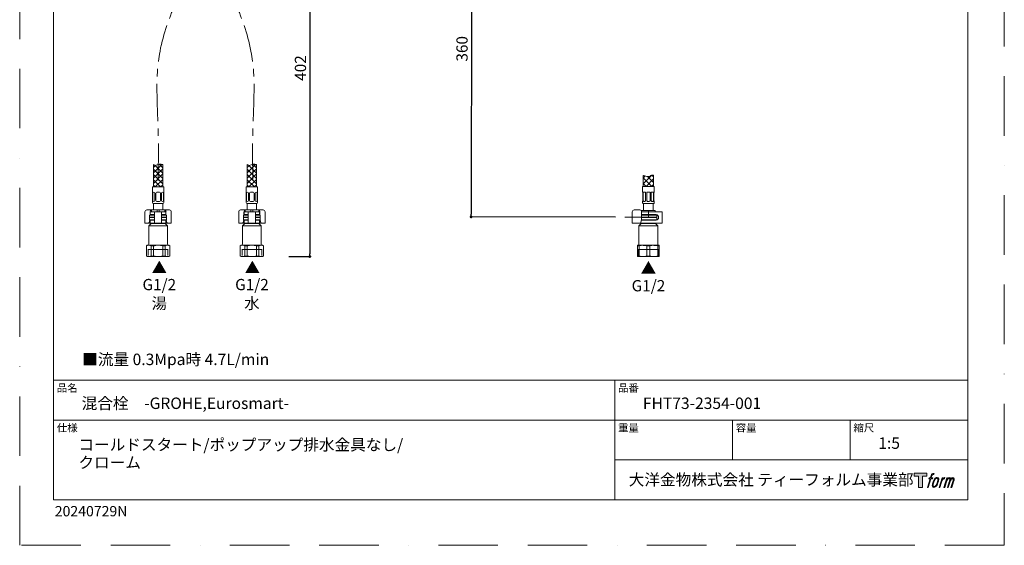
# Model space of a CAD drawing. Units: millimetres. Extents: x 0 to 1050, y 0 to 1485.
# Drawn here: x 0 to 1050, y 0 to 561 of the extents above; entities that cross this region are included whole.
import ezdxf

# ---------------------------------------------------------------- set-up
doc = ezdxf.new("R2010")
doc.units = ezdxf.units.MM
doc.header["$LTSCALE"] = 5
doc.header["$PDMODE"] = 1
doc.header["$PDSIZE"] = -2
doc.linetypes.add('BORDER', pattern=[44.45, 12.7, -6.35, 12.7, -6.35, 0, -6.35])
doc.linetypes.add('CENTER', pattern=[50.8, 31.75, -6.35, 6.35, -6.35])
doc.layers.add('BORDER', color=4, linetype='BORDER', lineweight=20, plot=False)
for name, color, linetype, lineweight in [('DIM', 3, 'Continuous', 13), ('MODEL', 7, 'Continuous', 20), ('TEMPLATE', 7, 'Continuous', 20)]:
    doc.layers.add(name, color=color, linetype=linetype, lineweight=lineweight)
doc.layers.add('LOGO', color=7, linetype='Continuous')
doc.styles.add('ＭＳ ゴシック', font='msgothic.ttc', dxfattribs={"bigfont": 'ＭＳ ゴシック'})
doc.dimstyles.new('tfrom線あり', dxfattribs={"dimtxt": 12, "dimasz": 3, "dimexe": 0, "dimexo": 10, "dimgap": 4, "dimtad": 1, "dimdec": 0, "dimzin": 11, "dimdsep": 46, "dimtxsty": 'ＭＳ ゴシック', "dimblk": 'DOT', "dimcen": 0, "dimazin": 0, "dimtfac": 1, "dimtdec": 1, "dimtix": 1, "dimtofl": 0, "dimtmove": 0, "dimatfit": 0, "dimldrblk": 'DOT', "dimfxl": 1, "dimfrac": 2, "dimtolj": 1, "dimtzin": 11, "dimarcsym": 0})

# ---------------------------------------------------------------- blocks, each defined once
blk = doc.blocks.new('block 4')
at = {"layer": 'LOGO', "true_color": 0x221814}
h = blk.add_hatch(color=250, dxfattribs=at)
h.dxf.hatch_style = 2
h.paths.add_polyline_path([(83.8, 167.6), (83.8, 159.8), (71.4, 159.8), (71.4, 127.8), (60.4, 127.8), (60.4, 159.8), (48.2, 159.8), (48.2, 167.6)])
at = {"layer": 'LOGO', "lineweight": 0}
blk.add_lwpolyline([(83.8, 167.6), (83.8, 159.8), (71.4, 159.8), (71.4, 127.8), (60.4, 127.8), (60.4, 159.8), (48.2, 159.8), (48.2, 167.6), (83.8, 167.6)], dxfattribs=at)
blk = doc.blocks.new('block 5')
at = {"layer": 'LOGO', "true_color": 0x221814}
h = blk.add_hatch(color=250, dxfattribs=at)
h.dxf.hatch_style = 2
edge = h.paths.add_edge_path()
edge.add_spline(control_points=[(100.5, 166.7), (102, 167.1), (104, 166.8), (104, 166.8), (104, 166.8), (103, 163.9), (103, 163.9), (103, 163.9), (101.1, 164.4), (99.6, 163.2), (98.4, 162.3), (97.7, 159.8), (97.4, 158.9), (97.4, 158.9), (96.1, 154.9), (96.1, 154.9), (96.1, 154.9), (100.3, 154.9), (100.3, 154.9), (100.3, 154.9), (99.6, 152.4), (99.6, 152.4), (99.6, 152.4), (95.4, 152.4), (95.4, 152.4), (95.4, 152.4), (87.8, 127.8), (87.8, 127.8), (87.8, 127.8), (85.4, 127.8), (85.4, 127.8), (85.4, 127.8), (93, 152.4), (93, 152.4), (93, 152.4), (89.9, 152.4), (89.9, 152.4), (89.9, 152.4), (90.5, 154.9), (90.5, 154.9), (90.5, 154.9), (93.7, 154.9), (93.7, 154.9), (93.7, 154.9), (94.8, 158.4), (94.8, 158.4), (95.7, 161.3), (96.5, 162.8), (97.2, 164), (97.8, 165.2), (99.1, 166.3), (100.5, 166.7)], knot_values=[0, 0, 0, 0, 1, 1, 1, 2, 2, 2, 3, 3, 3, 4, 4, 4, 5, 5, 5, 6, 6, 6, 7, 7, 7, 8, 8, 8, 9, 9, 9, 10, 10, 10, 11, 11, 11, 12, 12, 12, 13, 13, 13, 14, 14, 14, 15, 15, 15, 16, 16, 16, 17, 17, 17, 17], degree=3, periodic=0)
h = blk.add_hatch(color=250, dxfattribs=at)
h.dxf.hatch_style = 2
edge = h.paths.add_edge_path()
edge.add_spline(control_points=[(101.6, 132.8), (101.6, 134.7), (102.2, 138.1), (103.7, 142.5), (105.8, 148.6), (107.1, 150.8), (108.2, 151.9), (109.7, 153.5), (111.9, 153.5), (112.5, 153.5), (113.4, 153.3), (114.7, 152.8), (114.7, 150.8), (114.8, 149.1), (114.3, 145.9), (112.6, 140.9), (110.6, 135.2), (109.5, 132.9), (108.5, 131.9), (106.7, 130.1), (104.8, 130.2), (104.5, 130.2), (104.2, 130.2), (101.6, 130.6), (101.6, 132.8)], knot_values=[0, 0, 0, 0, 1, 1, 1, 2, 2, 2, 3, 3, 3, 4, 4, 4, 5, 5, 5, 6, 6, 6, 7, 7, 7, 8, 8, 8, 8], degree=3, periodic=0)
edge = h.paths.add_edge_path()
edge.add_spline(control_points=[(106.3, 153.4), (104.8, 151.5), (103.7, 149.9), (101.9, 144.6), (100.3, 139.8), (99.2, 136.3), (99.1, 132), (98.9, 128.9), (100.9, 127.8), (103.7, 127.8), (104.9, 127.8), (108, 127.9), (110.2, 130.6), (111.7, 132.5), (113.2, 134.5), (115.1, 140.9), (116.6, 146.4), (117.7, 149.9), (117.6, 151.9), (117.6, 151.9), (117.6, 151.9), (117.6, 151.9), (117.1, 155.2), (114.7, 155.9), (113.3, 155.9), (112, 155.9), (108.3, 156.1), (106.3, 153.4)], knot_values=[0, 0, 0, 0, 1, 1, 1, 2, 2, 2, 3, 3, 3, 4, 4, 4, 5, 5, 5, 6, 6, 6, 7, 7, 7, 8, 8, 8, 9, 9, 9, 9], degree=3, periodic=0)
h = blk.add_hatch(color=250, dxfattribs=at)
h.dxf.hatch_style = 2
edge = h.paths.add_edge_path()
edge.add_spline(control_points=[(126.4, 154.8), (126.4, 154.8), (128.8, 154.8), (128.8, 154.8), (128.8, 154.8), (127.7, 151.3), (127.7, 151.3), (128.6, 152.3), (129.9, 153.6), (131, 154.3), (132.7, 155.3), (133.7, 155.4), (134.7, 155.4), (134.7, 155.4), (133.7, 152), (133.7, 152), (133, 152.3), (130.9, 151.8), (129.7, 150.9), (128.7, 150.1), (127.9, 149.5), (127, 147.8), (126.2, 146.2), (125.5, 143.5), (124.3, 139.7), (124.3, 139.7), (120.6, 127.8), (120.6, 127.8), (120.6, 127.8), (118.2, 127.8), (118.2, 127.8), (118.2, 127.8), (126.4, 154.8), (126.4, 154.8)], knot_values=[0, 0, 0, 0, 1, 1, 1, 2, 2, 2, 3, 3, 3, 4, 4, 4, 5, 5, 5, 6, 6, 6, 7, 7, 7, 8, 8, 8, 9, 9, 9, 10, 10, 10, 11, 11, 11, 11], degree=3, periodic=0)
h = blk.add_hatch(color=250, dxfattribs=at)
h.dxf.hatch_style = 2
edge = h.paths.add_edge_path()
edge.add_spline(control_points=[(139.9, 154.8), (139.9, 154.8), (142, 154.8), (142, 154.8), (142, 154.8), (141, 151.3), (141, 151.3), (141.9, 152.8), (142.7, 153.4), (143.9, 154.3), (145, 155.1), (146.3, 155.3), (147.2, 155.3), (148.4, 155.3), (149.5, 155.1), (150.1, 153.8), (150.5, 152.8), (150.5, 152.7), (150.4, 150.8), (151.6, 152.8), (152.4, 153.6), (153.9, 154.5), (155.4, 155.3), (156.3, 155.4), (157.4, 155.2), (158.9, 155), (159.9, 154.4), (160.4, 152.8), (160.9, 151.1), (160.6, 150.2), (160, 147.6), (159.7, 146.4), (159.3, 144.9), (158.7, 143.2), (158.7, 143.2), (153.9, 127.8), (153.9, 127.8), (153.9, 127.8), (151.4, 127.8), (151.4, 127.8), (151.4, 127.8), (155.6, 141.3), (155.6, 141.3), (156.5, 144.1), (157.1, 146.2), (157.4, 147.4), (157.8, 149.1), (158, 149.6), (157.8, 150.8), (157.6, 151.8), (157.1, 152.6), (156.1, 152.6), (155.1, 152.6), (154.3, 152.4), (153.2, 151.3), (152, 150.1), (151.1, 148.8), (150.3, 147.2), (149.6, 145.7), (148.9, 143.7), (148.1, 141.3), (148.1, 141.3), (143.9, 127.8), (143.9, 127.8), (143.9, 127.8), (141.5, 127.8), (141.5, 127.8), (141.5, 127.8), (146.3, 143.2), (146.3, 143.2), (146.8, 144.8), (147.2, 146.2), (147.5, 147.2), (147.9, 149), (148, 150.2), (147.7, 151.3), (147.4, 152.4), (146.8, 152.7), (145.9, 152.7), (145.1, 152.7), (144.3, 152.3), (143.5, 151.7), (142.3, 150.8), (141.9, 150.1), (141.4, 149.3), (140.6, 148.2), (140.3, 147.5), (139.7, 145.8), (139.1, 144.2), (138.5, 142.3), (138.1, 141), (138.1, 141), (133.9, 127.8), (133.9, 127.8), (133.9, 127.8), (131.4, 127.8), (131.4, 127.8), (131.4, 127.8), (139.9, 154.8), (139.9, 154.8)], knot_values=[0, 0, 0, 0, 1, 1, 1, 2, 2, 2, 3, 3, 3, 4, 4, 4, 5, 5, 5, 6, 6, 6, 7, 7, 7, 8, 8, 8, 9, 9, 9, 10, 10, 10, 11, 11, 11, 12, 12, 12, 13, 13, 13, 14, 14, 14, 15, 15, 15, 16, 16, 16, 17, 17, 17, 18, 18, 18, 19, 19, 19, 20, 20, 20, 21, 21, 21, 22, 22, 22, 23, 23, 23, 24, 24, 24, 25, 25, 25, 26, 26, 26, 27, 27, 27, 28, 28, 28, 29, 29, 29, 30, 30, 30, 31, 31, 31, 32, 32, 32, 33, 33, 33, 33], degree=3, periodic=0)
at = {"layer": 'LOGO', "lineweight": 0}
for points, knots in [([(100.5, 166.7), (102, 167.1), (104, 166.8), (104, 166.8), (104, 166.8), (103, 163.9), (103, 163.9), (103, 163.9), (101.1, 164.4), (99.6, 163.2), (98.4, 162.3), (97.7, 159.8), (97.4, 158.9), (97.4, 158.9), (96.1, 154.9), (96.1, 154.9), (96.1, 154.9), (100.3, 154.9), (100.3, 154.9), (100.3, 154.9), (99.6, 152.4), (99.6, 152.4), (99.6, 152.4), (95.4, 152.4), (95.4, 152.4), (95.4, 152.4), (87.8, 127.8), (87.8, 127.8), (87.8, 127.8), (85.4, 127.8), (85.4, 127.8), (85.4, 127.8), (93, 152.4), (93, 152.4), (93, 152.4), (89.9, 152.4), (89.9, 152.4), (89.9, 152.4), (90.5, 154.9), (90.5, 154.9), (90.5, 154.9), (93.7, 154.9), (93.7, 154.9), (93.7, 154.9), (94.8, 158.4), (94.8, 158.4), (95.7, 161.3), (96.5, 162.8), (97.2, 164), (97.8, 165.2), (99.1, 166.3), (100.5, 166.7)], [0, 0, 0, 0, 1, 1, 1, 2, 2, 2, 3, 3, 3, 4, 4, 4, 5, 5, 5, 6, 6, 6, 7, 7, 7, 8, 8, 8, 9, 9, 9, 10, 10, 10, 11, 11, 11, 12, 12, 12, 13, 13, 13, 14, 14, 14, 15, 15, 15, 16, 16, 16, 17, 17, 17, 17]), ([(106.3, 153.4), (104.8, 151.5), (103.7, 149.9), (101.9, 144.6), (100.3, 139.8), (99.2, 136.3), (99.1, 132), (98.9, 128.9), (100.9, 127.8), (103.7, 127.8), (104.9, 127.8), (108, 127.9), (110.2, 130.6), (111.7, 132.5), (113.2, 134.5), (115.1, 140.9), (116.6, 146.4), (117.7, 149.9), (117.6, 151.9), (117.6, 151.9), (117.6, 151.9), (117.6, 151.9), (117.1, 155.2), (114.7, 155.9), (113.3, 155.9), (112, 155.9), (108.3, 156.1), (106.3, 153.4)], [0, 0, 0, 0, 1, 1, 1, 2, 2, 2, 3, 3, 3, 4, 4, 4, 5, 5, 5, 6, 6, 6, 7, 7, 7, 8, 8, 8, 9, 9, 9, 9]), ([(101.6, 132.8), (101.6, 134.7), (102.2, 138.1), (103.7, 142.5), (105.8, 148.6), (107.1, 150.8), (108.2, 151.9), (109.7, 153.5), (111.9, 153.5), (112.5, 153.5), (113.4, 153.3), (114.7, 152.8), (114.7, 150.8), (114.8, 149.1), (114.3, 145.9), (112.6, 140.9), (110.6, 135.2), (109.5, 132.9), (108.5, 131.9), (106.7, 130.1), (104.8, 130.2), (104.5, 130.2), (104.2, 130.2), (101.6, 130.6), (101.6, 132.8)], [0, 0, 0, 0, 1, 1, 1, 2, 2, 2, 3, 3, 3, 4, 4, 4, 5, 5, 5, 6, 6, 6, 7, 7, 7, 8, 8, 8, 8]), ([(126.4, 154.8), (126.4, 154.8), (128.8, 154.8), (128.8, 154.8), (128.8, 154.8), (127.7, 151.3), (127.7, 151.3), (128.6, 152.3), (129.9, 153.6), (131, 154.3), (132.7, 155.3), (133.7, 155.4), (134.7, 155.4), (134.7, 155.4), (133.7, 152), (133.7, 152), (133, 152.3), (130.9, 151.8), (129.7, 150.9), (128.7, 150.1), (127.9, 149.5), (127, 147.8), (126.2, 146.2), (125.5, 143.5), (124.3, 139.7), (124.3, 139.7), (120.6, 127.8), (120.6, 127.8), (120.6, 127.8), (118.2, 127.8), (118.2, 127.8), (118.2, 127.8), (126.4, 154.8), (126.4, 154.8)], [0, 0, 0, 0, 1, 1, 1, 2, 2, 2, 3, 3, 3, 4, 4, 4, 5, 5, 5, 6, 6, 6, 7, 7, 7, 8, 8, 8, 9, 9, 9, 10, 10, 10, 11, 11, 11, 11]), ([(139.9, 154.8), (139.9, 154.8), (142, 154.8), (142, 154.8), (142, 154.8), (141, 151.3), (141, 151.3), (141.9, 152.8), (142.7, 153.4), (143.9, 154.3), (145, 155.1), (146.3, 155.3), (147.2, 155.3), (148.4, 155.3), (149.5, 155.1), (150.1, 153.8), (150.5, 152.8), (150.5, 152.7), (150.4, 150.8), (151.6, 152.8), (152.4, 153.6), (153.9, 154.5), (155.4, 155.3), (156.3, 155.4), (157.4, 155.2), (158.9, 155), (159.9, 154.4), (160.4, 152.8), (160.9, 151.1), (160.6, 150.2), (160, 147.6), (159.7, 146.4), (159.3, 144.9), (158.7, 143.2), (158.7, 143.2), (153.9, 127.8), (153.9, 127.8), (153.9, 127.8), (151.4, 127.8), (151.4, 127.8), (151.4, 127.8), (155.6, 141.3), (155.6, 141.3), (156.5, 144.1), (157.1, 146.2), (157.4, 147.4), (157.8, 149.1), (158, 149.6), (157.8, 150.8), (157.6, 151.8), (157.1, 152.6), (156.1, 152.6), (155.1, 152.6), (154.3, 152.4), (153.2, 151.3), (152, 150.1), (151.1, 148.8), (150.3, 147.2), (149.6, 145.7), (148.9, 143.7), (148.1, 141.3), (148.1, 141.3), (143.9, 127.8), (143.9, 127.8), (143.9, 127.8), (141.5, 127.8), (141.5, 127.8), (141.5, 127.8), (146.3, 143.2), (146.3, 143.2), (146.8, 144.8), (147.2, 146.2), (147.5, 147.2), (147.9, 149), (148, 150.2), (147.7, 151.3), (147.4, 152.4), (146.8, 152.7), (145.9, 152.7), (145.1, 152.7), (144.3, 152.3), (143.5, 151.7), (142.3, 150.8), (141.9, 150.1), (141.4, 149.3), (140.6, 148.2), (140.3, 147.5), (139.7, 145.8), (139.1, 144.2), (138.5, 142.3), (138.1, 141), (138.1, 141), (133.9, 127.8), (133.9, 127.8), (133.9, 127.8), (131.4, 127.8), (131.4, 127.8), (131.4, 127.8), (139.9, 154.8), (139.9, 154.8)], [0, 0, 0, 0, 1, 1, 1, 2, 2, 2, 3, 3, 3, 4, 4, 4, 5, 5, 5, 6, 6, 6, 7, 7, 7, 8, 8, 8, 9, 9, 9, 10, 10, 10, 11, 11, 11, 12, 12, 12, 13, 13, 13, 14, 14, 14, 15, 15, 15, 16, 16, 16, 17, 17, 17, 18, 18, 18, 19, 19, 19, 20, 20, 20, 21, 21, 21, 22, 22, 22, 23, 23, 23, 24, 24, 24, 25, 25, 25, 26, 26, 26, 27, 27, 27, 28, 28, 28, 29, 29, 29, 30, 30, 30, 31, 31, 31, 32, 32, 32, 33, 33, 33, 33])]:
    blk.add_open_spline(points, degree=3, knots=knots, dxfattribs=at)
blk = doc.blocks.new('block 3')
at = {"layer": 'LOGO'}
for name in ['block 4', 'block 5']:
    blk.add_blockref(name, (0, 0), dxfattribs=at)
blk = doc.blocks.new('名称未設定-1')
at = {"layer": 'LOGO'}
blk.add_blockref('block 3', (0, 0), dxfattribs=at)
blk = doc.blocks.new('_DOT')
at = {"color": 0, "linetype": 'ByBlock', "lineweight": -2}
blk.add_line((-0.5, 0), (-1, 0), dxfattribs=at)
at = {"color": 0, "linetype": 'ByBlock', "lineweight": -2, "const_width": 0.5}
blk.add_lwpolyline([(-0.25, 0, 1), (0.25, 0, 1)], format="xyb", close=True, dxfattribs=at)
blk = doc.blocks.new('*D104')
at = {"layer": 'Defpoints', "color": 0, "transparency": 16777216}
for p in [(226.1, 710), (277.1, 308), (309.4, 308)]:
    blk.add_point(p, dxfattribs=at)
at = {"layer": 'DIM', "color": 0, "lineweight": -2, "transparency": 16777216}
for p, q in [((236.1, 710), (309.4, 710)), ((309.4, 707), (309.4, 311)), ((287.1, 308), (309.4, 308))]:
    blk.add_line(p, q, dxfattribs=at)
at = {"layer": 'DIM', "color": 0, "lineweight": -2, "transparency": 16777216, "xscale": 3, "yscale": 3, "zscale": 3}
for p, rotation in [((309.4, 710), 90), ((309.4, 308), 270)]:
    blk.add_blockref('_DOT', p, dxfattribs=dict(at, rotation=rotation))
at = {"layer": 'DIM', "color": 0, "transparency": 16777216, "insert": (299.4, 509), "char_height": 12, "attachment_point": 5, "rotation": 90, "style": 'ＭＳ ゴシック'}
blk.add_mtext('\\A1;\\A1;402', dxfattribs=at)
blk = doc.blocks.new('*D106')
at = {"layer": 'Defpoints', "color": 0, "transparency": 16777216}
for p in [(645.9, 710), (481.4, 350.3), (645.2, 350)]:
    blk.add_point(p, dxfattribs=at)
at = {"layer": 'DIM', "color": 0, "lineweight": -2, "transparency": 16777216}
for p, q in [((482.1, 707.3), (481.4, 353.3)), ((635.9, 710), (482.1, 710.3)), ((635.2, 350), (481.4, 350.3))]:
    blk.add_line(p, q, dxfattribs=at)
at = {"layer": 'DIM', "color": 0, "lineweight": -2, "transparency": 16777216, "xscale": 3, "yscale": 3, "zscale": 3}
for p, rotation in [((482.1, 710.3), 89.87676296036926), ((481.4, 350.3), 269.8767629603693)]:
    blk.add_blockref('_DOT', p, dxfattribs=dict(at, rotation=rotation))
at = {"layer": 'DIM', "color": 0, "transparency": 16777216, "insert": (471.7, 529.5), "char_height": 12, "attachment_point": 5, "rotation": 89.8768, "style": 'ＭＳ ゴシック'}
blk.add_mtext('\\A1;\\A1;360', dxfattribs=at)

msp = doc.modelspace()

# ---------------------------------------------------------------- hatches: boundary and pattern name
at = {"layer": 'MODEL'}
h = msp.add_hatch(dxfattribs=at)
h.set_pattern_fill('NET', color=256, scale=1.333333, angle=45, style=0)
h.set_pattern_definition([(45, (326.7523, 71.475), (-2.99342, 2.99342), []), (135, (326.7523, 71.475), (-2.99342, -2.99342), [])])
edge = h.paths.add_edge_path()
edge.add_line((664.9, 382.7), (675.9, 382.7))
edge.add_line((675.9, 382.7), (675.9, 394.9))
edge.add_spline(control_points=[(675.9, 394.9), (675.2, 394.9), (673.7, 395), (671.7, 393.1), (668.2, 393.3), (666, 394.4), (665, 394.4), (664.9, 394.4)], knot_values=[0, 0, 0, 0, 0.186741, 0.360371, 0.74424, 0.979591, 1, 1, 1, 1], degree=3, periodic=0)
edge.add_line((664.9, 394.4), (664.9, 382.7))

# ---------------------------------------------------------------- linework, layer by layer
at = {"layer": 'BORDER'}
msp.add_lwpolyline([(0, 0), (0, 1485), (1050, 1485), (1050, 0)], close=True, dxfattribs=at)
at = {"layer": 'MODEL'}
for p, q in [((142.6, 397.3), (151.5, 406.2)), ((142.6, 406), (142.6, 382.2)), ((148.7, 406.4), (152.6, 402.5)), ((152.6, 406), (152.6, 382.2)), ((242.6, 397.3), (251.5, 406.2)), ((242.6, 406), (242.6, 382.2)), ((248.7, 406.4), (252.6, 402.5)), ((252.6, 406), (252.6, 382.2)), ((664.9, 394.4), (664.9, 382.7)), ((675.9, 394.9), (675.9, 382.7)), ((141.6, 365.7), (141.6, 382.2)), ((141.6, 382.2), (153.6, 382.2)), ((153.6, 365.7), (153.6, 382.2)), ((241.6, 365.7), (241.6, 382.2)), ((241.6, 382.2), (253.6, 382.2)), ((253.6, 365.7), (253.6, 382.2)), ((664.2, 382.7), (664.2, 376.7)), ((676.7, 382.7), (664.2, 382.7)), ((676.7, 376.7), (676.7, 382.7)), ((141.9, 367.7), (141.9, 375.6)), ((143, 376.6), (142.9, 376.6)), ((144, 367.7), (144, 375.6)), ((145.1, 367.7), (145.1, 375.6)), ((147.6, 376.6), (146.1, 376.6)), ((147.6, 376.6), (149.1, 376.6)), ((150.1, 367.7), (150.1, 375.6)), ((151.2, 367.7), (151.2, 375.6)), ((152.2, 376.6), (152.3, 376.6)), ((153.3, 367.7), (153.3, 375.6)), ((241.9, 367.7), (241.9, 375.6)), ((243, 376.6), (242.9, 376.6)), ((244, 367.7), (244, 375.6)), ((245.1, 367.7), (245.1, 375.6)), ((247.6, 376.6), (246.1, 376.6)), ((247.6, 376.6), (249.1, 376.6)), ((250.1, 367.7), (250.1, 375.6)), ((251.2, 367.7), (251.2, 375.6)), ((252.2, 376.6), (252.3, 376.6)), ((253.3, 367.7), (253.3, 375.6)), ((664.3, 376.7), (664.2, 376.7)), ((664.4, 367.2), (664.4, 376.3)), ((665, 376.3), (665, 367.2)), ((666.8, 376.7), (665.4, 376.7)), ((667.4, 367.2), (667.4, 376.3)), ((668.7, 376.3), (668.7, 367.2)), ((671.4, 376.7), (669.5, 376.7)), ((672.2, 367.2), (672.2, 376.3)), ((673.5, 376.3), (673.5, 367.2)), ((675.5, 376.7), (674.1, 376.7)), ((675.9, 367.2), (675.9, 376.3)), ((676.4, 376.3), (676.4, 367.2)), ((676.6, 376.7), (676.7, 376.7)), ((135.6, 357.7), (137.1, 357.7)), ((137.1, 357.7), (140.4, 357.7)), ((140.4, 357.7), (140.4, 355.7)), ((146.6, 357.7), (140.4, 357.7)), ((142.1, 364.7), (153.1, 364.7)), ((142.6, 364.7), (142.6, 357.7)), ((143, 366.7), (142.9, 366.7)), ((147.6, 366.7), (146.1, 366.7)), ((146.6, 357.7), (146.6, 355.7)), ((148.6, 357.7), (146.6, 357.7)), ((147.6, 366.7), (149.1, 366.7)), ((154.9, 357.7), (148.6, 357.7)), ((148.6, 357.7), (148.6, 355.7)), ((152.2, 366.7), (152.3, 366.7)), ((152.6, 357.7), (152.6, 364.7)), ((154.9, 357.7), (158.1, 357.7)), ((154.9, 357.7), (154.9, 355.7)), ((158.1, 357.7), (159.6, 357.7)), ((235.6, 357.7), (237.1, 357.7)), ((237.1, 357.7), (240.4, 357.7)), ((240.4, 357.7), (240.4, 355.7)), ((246.6, 357.7), (240.4, 357.7)), ((242.1, 364.7), (253.1, 364.7)), ((242.6, 364.7), (242.6, 357.7)), ((243, 366.7), (242.9, 366.7)), ((247.6, 366.7), (246.1, 366.7)), ((246.6, 357.7), (246.6, 355.7)), ((248.6, 357.7), (246.6, 357.7)), ((247.6, 366.7), (249.1, 366.7)), ((254.9, 357.7), (248.6, 357.7)), ((248.6, 357.7), (248.6, 355.7)), ((252.2, 366.7), (252.3, 366.7)), ((252.6, 357.7), (252.6, 364.7)), ((254.9, 357.7), (258.1, 357.7)), ((254.9, 357.7), (254.9, 355.7)), ((258.1, 357.7), (259.6, 357.7)), ((658.2, 357.7), (655.3, 357.7)), ((659.2, 357.7), (658.2, 357.7)), ((661.5, 357.7), (659.2, 357.7)), ((664.3, 366.8), (664.2, 366.8)), ((664.2, 366.8), (664.2, 365.2)), ((676.2, 364.7), (664.7, 364.7)), ((665.4, 366.8), (666.8, 366.8)), ((665.4, 364.7), (665.4, 357)), ((669.5, 366.8), (671.4, 366.8)), ((674.1, 366.8), (675.5, 366.8)), ((675.4, 357), (675.4, 364.7)), ((676.7, 366.8), (676.6, 366.8)), ((676.7, 365.2), (676.7, 366.8)), ((133.6, 355.7), (133.6, 343.7)), ((138.2, 344.3), (138.9, 346.7)), ((138.6, 350.3), (138.6, 351.7)), ((138.9, 350), (138.6, 349.7)), ((138.6, 349.7), (143.8, 349.7)), ((138.6, 349.7), (138.6, 347)), ((143.8, 347), (138.6, 347)), ((138.6, 347), (138.9, 346.7)), ((143.8, 352), (138.9, 352)), ((143.8, 350), (138.9, 350)), ((138.9, 350), (143.8, 350)), ((138.9, 346.7), (143.8, 346.7)), ((139.2, 355.7), (139.2, 352)), ((139.3, 355.7), (142.9, 355.7)), ((139.3, 355.7), (139.3, 352.7)), ((142.9, 352.7), (139.3, 352.7)), ((139.3, 346.7), (139.3, 343.7)), ((140.4, 357), (140.4, 356.3)), ((140.4, 352.7), (140.4, 352)), ((142.9, 355.7), (143.8, 355.7)), ((143.7, 352.7), (142.9, 352.7)), ((142.9, 346.7), (143.7, 346.7)), ((143.8, 355.7), (145.6, 355.7)), ((143.8, 355.7), (143.8, 343.7)), ((145.6, 355.7), (149.6, 355.7)), ((149.6, 355.7), (151.4, 355.7)), ((151.4, 355.7), (152.3, 355.7)), ((151.4, 355.7), (151.4, 343.7)), ((156.3, 352), (151.4, 352)), ((156.3, 350), (151.4, 350)), ((151.4, 350), (156.3, 350)), ((151.4, 349.7), (156.6, 349.7)), ((156.6, 347), (151.4, 347)), ((151.4, 346.7), (156.3, 346.7)), ((151.5, 352.7), (152.3, 352.7)), ((152.3, 346.7), (151.5, 346.7)), ((152.3, 355.7), (155.9, 355.7)), ((152.3, 352.7), (155.9, 352.7)), ((154.9, 356.3), (154.9, 357)), ((154.9, 352), (154.9, 352.7)), ((155.9, 352.7), (155.9, 355.7)), ((155.9, 343.7), (155.9, 346.7)), ((156, 355.7), (156, 352)), ((156.6, 349.7), (156.3, 350)), ((156.3, 346.7), (156.6, 347)), ((156.3, 346.7), (157, 344.3)), ((156.6, 350.3), (156.6, 351.7)), ((156.6, 347), (156.6, 349.7)), ((161.6, 343.7), (161.6, 355.7)), ((233.6, 355.7), (233.6, 343.7)), ((238.2, 344.3), (238.9, 346.7)), ((238.6, 350.3), (238.6, 351.7)), ((238.9, 350), (238.6, 349.7)), ((238.6, 349.7), (243.8, 349.7)), ((238.6, 349.7), (238.6, 347)), ((243.8, 347), (238.6, 347)), ((238.6, 347), (238.9, 346.7)), ((243.8, 352), (238.9, 352)), ((243.8, 350), (238.9, 350)), ((238.9, 350), (243.8, 350)), ((238.9, 346.7), (243.8, 346.7)), ((239.2, 355.7), (239.2, 352)), ((239.3, 355.7), (242.9, 355.7)), ((239.3, 355.7), (239.3, 352.7)), ((242.9, 352.7), (239.3, 352.7)), ((239.3, 346.7), (239.3, 343.7)), ((240.4, 357), (240.4, 356.3)), ((240.4, 352.7), (240.4, 352)), ((242.9, 355.7), (243.8, 355.7)), ((243.7, 352.7), (242.9, 352.7)), ((242.9, 346.7), (243.7, 346.7)), ((243.8, 355.7), (245.6, 355.7)), ((243.8, 355.7), (243.8, 343.7)), ((245.6, 355.7), (249.6, 355.7)), ((249.6, 355.7), (251.4, 355.7)), ((251.4, 355.7), (252.3, 355.7)), ((251.4, 355.7), (251.4, 343.7)), ((256.3, 352), (251.4, 352)), ((256.3, 350), (251.4, 350)), ((251.4, 350), (256.3, 350)), ((251.4, 349.7), (256.6, 349.7)), ((256.6, 347), (251.4, 347)), ((251.4, 346.7), (256.3, 346.7)), ((251.5, 352.7), (252.3, 352.7)), ((252.3, 346.7), (251.5, 346.7)), ((252.3, 355.7), (255.9, 355.7)), ((252.3, 352.7), (255.9, 352.7)), ((254.9, 356.3), (254.9, 357)), ((254.9, 352), (254.9, 352.7)), ((255.9, 352.7), (255.9, 355.7)), ((255.9, 343.7), (255.9, 346.7)), ((256, 355.7), (256, 352)), ((256.6, 349.7), (256.3, 350)), ((256.3, 346.7), (256.6, 347)), ((256.3, 346.7), (257, 344.3)), ((256.6, 350.3), (256.6, 351.7)), ((256.6, 347), (256.6, 349.7)), ((261.6, 343.7), (261.6, 355.7)), ((663.2, 350), (645.2, 350)), ((653.3, 355.7), (653.3, 343.7)), ((663.1, 347.5), (662.4, 344.3)), ((665, 346.7), (662.9, 346.7)), ((663, 347), (679.4, 347)), ((663.2, 357), (677.7, 357)), ((663.2, 355.7), (663.2, 357)), ((663.2, 355.7), (663.2, 348.1)), ((665, 355.7), (663.2, 355.7)), ((663.2, 352.7), (665, 352.7)), ((663.2, 352), (663.2, 352.7)), ((663.2, 352), (679.1, 352)), ((663.2, 350), (679.1, 350)), ((679.1, 350), (663.2, 350)), ((679.4, 349.7), (663.2, 349.7)), ((678.5, 346.7), (664, 346.7)), ((677.3, 355.7), (665, 355.7)), ((677.3, 352.7), (665, 352.7)), ((670.4, 350), (670.4, 357)), ((679, 355.7), (677.3, 355.7)), ((678.4, 352.7), (677.3, 352.7)), ((677.7, 357), (677.7, 355.7)), ((677.7, 352.7), (677.7, 352)), ((678.2, 346.7), (678.4, 346.7)), ((683.4, 355.7), (679, 355.7)), ((679.1, 350), (679.4, 349.7)), ((679.4, 347), (679.3, 346.8)), ((679.4, 350.3), (679.4, 351.7)), ((679.4, 349.7), (679.4, 347)), ((685.2, 355.7), (683.4, 355.7)), ((685.2, 355.7), (685.2, 343.7)), ((134.5, 343.7), (133.6, 343.7)), ((137.4, 343.7), (134.5, 343.7)), ((138.1, 343.7), (137.4, 343.7)), ((140.1, 343.3), (137.6, 340.8)), ((137.6, 340.8), (157.6, 340.8)), ((137.6, 340.8), (137.6, 321)), ((138.1, 343.7), (139.3, 343.7)), ((139.3, 345.1), (139, 344.3)), ((139.3, 343.7), (142.9, 343.7)), ((140.1, 343.7), (140.1, 343.3)), ((140.1, 343.3), (155.1, 343.3)), ((142.9, 343.7), (143.8, 343.7)), ((143.8, 343.7), (145.6, 343.7)), ((145.6, 343.7), (149.6, 343.7)), ((149.6, 343.7), (151.4, 343.7)), ((151.4, 343.7), (152.3, 343.7)), ((152.3, 343.7), (155.9, 343.7)), ((155.1, 343.3), (155.1, 343.7)), ((157.6, 340.8), (155.1, 343.3)), ((156.2, 344.3), (155.9, 345.1)), ((155.9, 343.7), (157.1, 343.7)), ((157.8, 343.7), (157.1, 343.7)), ((157.6, 321), (157.6, 340.8)), ((160.8, 343.7), (157.8, 343.7)), ((161.6, 343.7), (160.8, 343.7)), ((234.5, 343.7), (233.6, 343.7)), ((237.4, 343.7), (234.5, 343.7)), ((238.1, 343.7), (237.4, 343.7)), ((240.1, 343.3), (237.6, 340.8)), ((237.6, 340.8), (257.6, 340.8)), ((237.6, 340.8), (237.6, 321)), ((238.1, 343.7), (239.3, 343.7)), ((239.3, 345.1), (239, 344.3)), ((239.3, 343.7), (242.9, 343.7)), ((240.1, 343.7), (240.1, 343.3)), ((240.1, 343.3), (255.1, 343.3)), ((242.9, 343.7), (243.8, 343.7)), ((243.8, 343.7), (245.6, 343.7)), ((245.6, 343.7), (249.6, 343.7)), ((249.6, 343.7), (251.4, 343.7)), ((251.4, 343.7), (252.3, 343.7)), ((252.3, 343.7), (255.9, 343.7)), ((255.1, 343.3), (255.1, 343.7)), ((257.6, 340.8), (255.1, 343.3)), ((256.2, 344.3), (255.9, 345.1)), ((255.9, 343.7), (257.1, 343.7)), ((257.8, 343.7), (257.1, 343.7)), ((257.6, 321), (257.6, 340.8)), ((260.8, 343.7), (257.8, 343.7)), ((261.6, 343.7), (260.8, 343.7)), ((653.3, 343.7), (654.2, 343.7)), ((654.2, 343.7), (657.1, 343.7)), ((657.1, 343.7), (659.8, 343.7)), ((659.8, 343.7), (661.9, 343.7)), ((660.4, 340.8), (662.9, 343.3)), ((680.4, 340.8), (660.4, 340.8)), ((660.4, 321), (660.4, 340.8)), ((665, 343.7), (662.1, 343.7)), ((662.9, 343.3), (662.9, 343.7)), ((677.9, 343.3), (662.9, 343.3)), ((677.3, 343.7), (665, 343.7)), ((679, 343.7), (677.3, 343.7)), ((677.9, 343.7), (677.9, 343.3)), ((677.9, 343.3), (680.4, 340.8)), ((683.4, 343.7), (679, 343.7)), ((680.4, 340.8), (680.4, 321)), ((685.2, 343.7), (683.4, 343.7)), ((136.1, 320), (135.1, 319.4)), ((135.1, 319.4), (135.2, 319.4)), ((135.1, 319.4), (135.1, 308.5)), ((135.2, 308.5), (135.2, 319.4)), ((137.6, 320), (136.1, 320)), ((137.1, 309.1), (137.1, 316)), ((137.1, 315.5), (158.1, 315.5)), ((147.6, 320), (137.6, 320)), ((140.1, 319.4), (140.1, 308.5)), ((142.7, 319.4), (140.1, 319.4)), ((142.7, 308.5), (142.7, 319.4)), ((157.6, 320), (147.6, 320)), ((152.5, 319.4), (152.5, 308.5)), ((155.1, 319.4), (152.5, 319.4)), ((155.1, 308.5), (155.1, 319.4)), ((157.6, 320), (159.1, 320)), ((158.1, 309.1), (158.1, 316)), ((160.1, 319.4), (159.1, 320)), ((160, 319.4), (160, 308.5)), ((160, 319.4), (160.1, 319.4)), ((160.1, 308.5), (160.1, 319.4)), ((236.1, 320), (235.1, 319.4)), ((235.1, 319.4), (235.2, 319.4)), ((235.1, 319.4), (235.1, 308.5)), ((235.2, 308.5), (235.2, 319.4)), ((237.6, 320), (236.1, 320)), ((237.1, 309.1), (237.1, 316)), ((237.1, 315.5), (258.1, 315.5)), ((247.6, 320), (237.6, 320)), ((240.1, 319.4), (240.1, 308.5)), ((242.7, 319.4), (240.1, 319.4)), ((242.7, 308.5), (242.7, 319.4)), ((257.6, 320), (247.6, 320)), ((252.5, 319.4), (252.5, 308.5)), ((255.1, 319.4), (252.5, 319.4)), ((255.1, 308.5), (255.1, 319.4)), ((257.6, 320), (259.1, 320)), ((258.1, 309.1), (258.1, 316)), ((260.1, 319.4), (259.1, 320)), ((260, 319.4), (260, 308.5)), ((260, 319.4), (260.1, 319.4)), ((260.1, 308.5), (260.1, 319.4)), ((658.9, 319.4), (658.9, 320)), ((658.9, 320), (664.7, 320)), ((658.9, 308.5), (658.9, 319.4)), ((658.9, 319.4), (660.5, 319.4)), ((660, 309.1), (660, 316)), ((660, 315.5), (680.9, 315.5)), ((660.5, 319.4), (660.5, 308.5)), ((664.7, 320), (676.2, 320)), ((668.9, 308.5), (668.9, 319.4)), ((668.9, 319.4), (672, 319.4)), ((672, 319.4), (672, 308.5)), ((676.2, 320), (681.9, 320)), ((680.4, 308.5), (680.4, 319.4)), ((680.4, 319.4), (681.9, 319.4)), ((680.9, 309.1), (680.9, 316)), ((681.9, 320), (681.9, 319.4)), ((681.9, 319.4), (681.9, 308.5)), ((135.2, 308.5), (135.1, 308.5)), ((135.1, 308.5), (136.1, 308)), ((136.1, 308), (137.6, 308)), ((147.6, 308), (137.6, 308)), ((142.7, 308.5), (140.1, 308.5)), ((147.6, 308), (157.6, 308)), ((155.1, 308.5), (152.5, 308.5)), ((157.6, 308), (159.1, 308)), ((159.1, 308), (160.1, 308.5)), ((160, 308.5), (160.1, 308.5)), ((235.2, 308.5), (235.1, 308.5)), ((235.1, 308.5), (236.1, 308)), ((236.1, 308), (237.6, 308)), ((247.6, 308), (237.6, 308)), ((242.7, 308.5), (240.1, 308.5)), ((247.6, 308), (257.6, 308)), ((255.1, 308.5), (252.5, 308.5)), ((259.1, 308), (257.6, 308)), ((259.1, 308), (260.1, 308.5)), ((260, 308.5), (260.1, 308.5)), ((658.9, 308.5), (660.5, 308.5)), ((658.9, 308), (658.9, 308.5)), ((664.7, 308), (658.9, 308)), ((676.2, 308), (664.7, 308)), ((668.9, 308.5), (672, 308.5)), ((681.9, 308), (676.2, 308)), ((680.4, 308.5), (681.9, 308.5)), ((681.9, 308.5), (681.9, 308))]:
    msp.add_line(p, q, dxfattribs=at)
for points in [[(144.9, 405.2), (142.6, 402.9)], [(152.6, 401.6), (142.6, 391.6)], [(152.6, 391.2), (142.6, 401.2)], [(152.6, 396.8), (144.1, 405.3)], [(244.9, 405.2), (242.6, 402.9)], [(252.6, 401.6), (242.6, 391.6)], [(252.6, 391.2), (242.6, 401.2)], [(252.6, 396.8), (244.1, 405.3)], [(152.6, 396), (142.6, 386)], [(152.6, 385.5), (142.6, 395.5)], [(150.3, 382.2), (142.6, 389.9)], [(152.6, 390.3), (144.5, 382.2)], [(252.6, 396), (242.6, 386)], [(252.6, 385.5), (242.6, 395.5)], [(250.3, 382.2), (242.6, 389.9)], [(252.6, 390.3), (244.5, 382.2)], [(144.6, 382.2), (142.6, 384.2)], [(152.6, 384.6), (150.1, 382.2)], [(244.6, 382.2), (242.6, 384.2)], [(252.6, 384.6), (250.1, 382.2)]]:
    msp.add_lwpolyline(points, dxfattribs=at)
for centre, radius, start, end in [((142.9, 375.6), 1, 90, 180), ((142.9, 367.7), 1, 180, 270), ((143, 375.6), 1, 0, 90), ((143, 367.7), 1, 270, 0), ((146.1, 375.6), 1, 90, 180), ((146.1, 367.7), 1, 180, 270), ((149.1, 375.6), 1, 0, 90), ((149.1, 367.7), 1, 270, 0), ((152.2, 375.6), 1, 90, 180), ((152.2, 367.7), 1, 180, 270), ((152.3, 375.6), 1, 0, 90), ((152.3, 367.7), 1, 270, 0), ((242.9, 375.6), 1, 90, 180), ((242.9, 367.7), 1, 180, 270), ((243, 375.6), 1, 0, 90), ((243, 367.7), 1, 270, 0), ((246.1, 375.6), 1, 90, 180), ((246.1, 367.7), 1, 180, 270), ((249.1, 375.6), 1, 0, 90), ((249.1, 367.7), 1, 270, 0), ((252.2, 375.6), 1, 90, 180), ((252.2, 367.7), 1, 180, 270), ((252.3, 375.6), 1, 0, 90), ((252.3, 367.7), 1, 270, 0), ((666.7, 375.8), 0.875, 32.7998, 87.0776), ((669.5, 375.7), 1, 90, 143.1301), ((671.4, 375.7), 1, 36.8699, 90), ((674.2, 375.8), 0.856, 92.2443, 147.8782), ((135.6, 355.7), 2, 90, 180), ((142.6, 365.7), 1, 180, 270), ((152.6, 365.7), 1, 270, 0), ((159.6, 355.7), 2, 0, 90), ((235.6, 355.7), 2, 90, 180), ((242.6, 365.7), 1, 180, 270), ((252.6, 365.7), 1, 270, 0), ((259.6, 355.7), 2, 0, 90), ((655.3, 355.7), 2, 90, 180), ((664.7, 365.2), 0.5, 180, 270), ((666.7, 367.6), 0.856, 272.2443, 327.8782), ((669.5, 367.8), 1, 216.8699, 270), ((671.4, 367.8), 1, 270, 323.1301), ((674.2, 367.6), 0.875, 212.7998, 267.0776), ((676.2, 365.2), 0.5, 270, 0), ((138.9, 351.7), 0.3, 90, 180), ((138.9, 350.3), 0.3, 180, 270), ((156.3, 351.7), 0.3, 0, 90), ((156.3, 350.3), 0.3, 270, 0), ((238.9, 351.7), 0.3, 90, 180), ((238.9, 350.3), 0.3, 180, 270), ((256.3, 351.7), 0.3, 0, 90), ((256.3, 350.3), 0.3, 270, 0), ((678.4, 349.7), 3, 80.1708, 90.0074), ((678.4, 349.7), 3, 269.9926, 279.8292), ((678.4, 349.7), 3, 279.8219, 80.1781), ((679.1, 351.7), 0.3, 0, 90), ((679.1, 350.3), 0.3, 270, 0), ((137.7, 314.1), 5.89, 90.9216, 115.6037), ((136.6, 321), 1, 270, 0), ((137.6, 314.2), 5.82, 64.2403, 89.2343), ((157.7, 314.1), 5.89, 90.9216, 115.6037), ((158.6, 321), 1, 180, 270), ((157.5, 314.2), 5.82, 64.2403, 89.2343), ((237.7, 314.1), 5.89, 90.9216, 115.6037), ((236.6, 321), 1, 270, 0), ((237.6, 314.2), 5.82, 64.2403, 89.2343), ((257.7, 314.1), 5.89, 90.9216, 115.6037), ((258.6, 321), 1, 180, 270), ((257.5, 314.2), 5.82, 64.2403, 89.2343), ((659.4, 321), 1, 270, 0), ((664.8, 303.5), 16.5, 90.2895, 105.2092), ((664.6, 303.3), 16.6, 74.8512, 89.65), ((676.3, 303.5), 16.5, 90.2895, 105.2092), ((676.1, 303.3), 16.6, 74.8512, 89.65), ((681.4, 321), 1, 180, 270), ((137.7, 313.8), 5.82, 244.2403, 269.2343), ((137.6, 313.9), 5.89, 270.9216, 295.6037), ((157.6, 313.8), 5.82, 244.2403, 269.2343), ((157.5, 313.9), 5.89, 270.9216, 295.6037), ((237.7, 313.8), 5.82, 244.2403, 269.2343), ((237.6, 313.9), 5.89, 270.9216, 295.6037), ((257.6, 313.8), 5.82, 244.2403, 269.2343), ((257.5, 313.9), 5.89, 270.9216, 295.6037), ((664.8, 324.6), 16.6, 254.8512, 269.65), ((664.6, 324.5), 16.5, 270.2895, 285.2092), ((676.3, 324.6), 16.6, 254.8512, 269.65), ((676.1, 324.5), 16.5, 270.2895, 285.2092)]:
    msp.add_arc(centre, radius, start, end, dxfattribs=at)
for centre, major_axis, ratio, start_param, end_param in [((665.5, 375.7), (0, 1), 0.707107, 0, 0.927295), ((675.4, 375.7), (0, -1), 0.707107, 2.214297, 3.141593), ((140.4, 355.7), (0, 2), 0.573576, 0, 1.570796), ((154.9, 355.7), (0, -2), 0.573576, 1.570796, 3.141593), ((240.4, 355.7), (0, 2), 0.573576, 0, 1.570796), ((254.9, 355.7), (0, -2), 0.573576, 1.570796, 3.141593), ((661.5, 355.7), (0, -2), 0.819152, 1.570796, 3.141593), ((665.5, 367.8), (0, 1), 0.707107, 2.214297, 3.141593), ((675.4, 367.8), (0, -1), 0.707107, 0, 0.927295), ((142.1, 350.3), (0, 3), 0.707107, 0.933383, 0.968342), ((153.1, 350.3), (0, -3), 0.707107, -4.109934, -4.074975), ((242.1, 350.3), (0, 3), 0.707107, 0.933383, 0.968342), ((253.1, 350.3), (0, -3), 0.707107, -4.109934, -4.074975), ((662, 348.1), (0, -2), 0.573576, 1.22173, 1.570796), ((137.4, 344.7), (0, -1), 0.819152, 0, 1.22173), ((138.2, 344.7), (-0.396, -0.952), 0.769912, 0.310055, 1.531785), ((157, 344.7), (0.396, -0.952), 0.769912, 4.7514, 5.973131), ((157.8, 344.7), (0, 1), 0.819152, 1.919862, 3.141593), ((237.4, 344.7), (0, -1), 0.819152, 0, 1.22173), ((238.2, 344.7), (-0.396, -0.952), 0.769912, 0.310055, 1.531785), ((257, 344.7), (0.396, -0.952), 0.769912, 4.7514, 5.973131), ((257.8, 344.7), (0, 1), 0.819152, 1.919862, 3.141593), ((661.9, 344.7), (0, 1), 0.573576, 3.141593, 4.363323)]:
    msp.add_ellipse(centre, major_axis=major_axis, ratio=ratio, start_param=start_param, end_param=end_param, dxfattribs=at)
at = {"layer": 'MODEL', "linetype": 'CENTER', "ltscale": 0.25}
for points, knots in [([(147.6, 389), (147.9, 407.4), (148.4, 452.2), (143, 517.1), (165.2, 578.1), (189.3, 631.9), (187.8, 676.8), (188.2, 702.2), (188.3, 707.1)], [0, 0, 0, 0, 55.266579, 134.669511, 191.687591, 247.920362, 309.200208, 323.902146, 323.902146, 323.902146, 323.902146]), ([(248.6, 389), (248.4, 407.4), (247.9, 452.2), (253.3, 517.1), (231, 578.1), (206.9, 631.9), (208.4, 676.8), (208, 702.2), (208, 707.1)], [0, 0, 0, 0, 55.266579, 134.669511, 191.687591, 247.920362, 309.200208, 323.904011, 323.904011, 323.904011, 323.904011])]:
    msp.add_open_spline(points, degree=3, knots=knots, dxfattribs=at)
at = {"layer": 'MODEL'}
for points, knots in [([(142.6, 406), (143.3, 405.6), (145.3, 404.6), (148.7, 407), (151.3, 406.2), (152.6, 406)], [0, 0, 0, 0, 0.216034, 0.640031, 1, 1, 1, 1]), ([(242.6, 406), (243.3, 405.6), (245.3, 404.6), (248.7, 407), (251.3, 406.2), (252.6, 406)], [0, 0, 0, 0, 0.216034, 0.640031, 1, 1, 1, 1]), ([(664.9, 394.4), (665, 394.4), (666, 394.4), (668.2, 393.3), (671.7, 393.1), (673.7, 395), (675.2, 394.9), (675.9, 394.9)], [0, 0, 0, 0, 0.020409, 0.25576, 0.639629, 0.813259, 1, 1, 1, 1]), ([(664.4, 376.3), (664.4, 376.3), (664.4, 376.4), (664.4, 376.5), (664.4, 376.5), (664.3, 376.6), (664.3, 376.7), (664.3, 376.7)], [0, 0, 0, 0, 0.25, 0.25, 0.5, 0.5, 1, 1, 1, 1]), ([(665.4, 376.7), (665.4, 376.7), (665.3, 376.7), (665.2, 376.6), (665.2, 376.6), (665.1, 376.5), (665, 376.4), (665, 376.3)], [0, 0, 0, 0, 0.25, 0.25, 0.5, 0.5, 1, 1, 1, 1]), ([(675.9, 376.3), (675.9, 376.3), (675.9, 376.4), (675.8, 376.5), (675.8, 376.5), (675.7, 376.6), (675.6, 376.7), (675.5, 376.7)], [0, 0, 0, 0, 0.25, 0.25, 0.5, 0.5, 1, 1, 1, 1]), ([(676.6, 376.7), (676.6, 376.7), (676.6, 376.7), (676.6, 376.6), (676.6, 376.6), (676.5, 376.5), (676.5, 376.4), (676.4, 376.3)], [0, 0, 0, 0, 0.25, 0.25, 0.5, 0.5, 1, 1, 1, 1]), ([(664.3, 366.8), (664.3, 366.8), (664.3, 366.8), (664.3, 366.8), (664.3, 366.8), (664.4, 366.9), (664.4, 367), (664.4, 367.2)], [0, 0, 0, 0, 0.25, 0.25, 0.5, 0.5, 1, 1, 1, 1]), ([(665, 367.2), (665, 367.1), (665, 367), (665.1, 366.9), (665.1, 366.9), (665.2, 366.8), (665.3, 366.8), (665.4, 366.8)], [0, 0, 0, 0, 0.25, 0.25, 0.5, 0.5, 1, 1, 1, 1]), ([(675.5, 366.8), (675.5, 366.8), (675.6, 366.8), (675.7, 366.8), (675.7, 366.8), (675.8, 366.9), (675.9, 367), (675.9, 367.2)], [0, 0, 0, 0, 0.25, 0.25, 0.5, 0.5, 1, 1, 1, 1]), ([(676.4, 367.2), (676.5, 367.1), (676.5, 367), (676.5, 366.9), (676.5, 366.9), (676.6, 366.8), (676.6, 366.8), (676.6, 366.8)], [0, 0, 0, 0, 0.25, 0.25, 0.5, 0.5, 1, 1, 1, 1]), ([(142.7, 319.4), (143.1, 319.5), (143.5, 319.6), (144.3, 319.7), (144.7, 319.8), (146, 319.9), (146.8, 320), (147.6, 320)], [0, 0, 0, 0, 0.25, 0.25, 0.5, 0.5, 1, 1, 1, 1]), ([(147.6, 320), (148.4, 320), (149.2, 319.9), (150.9, 319.7), (151.7, 319.6), (152.5, 319.4)], [0, 0, 0, 0, 0.5, 0.5, 1, 1, 1, 1]), ([(242.7, 319.4), (243.1, 319.5), (243.5, 319.6), (244.3, 319.7), (244.7, 319.8), (246, 319.9), (246.8, 320), (247.6, 320)], [0, 0, 0, 0, 0.25, 0.25, 0.5, 0.5, 1, 1, 1, 1]), ([(247.6, 320), (248.4, 320), (249.2, 319.9), (250.9, 319.7), (251.7, 319.6), (252.5, 319.4)], [0, 0, 0, 0, 0.5, 0.5, 1, 1, 1, 1]), ([(147.6, 308), (146.8, 308), (146, 308), (144.7, 308.2), (144.3, 308.2), (143.5, 308.4), (143.1, 308.5), (142.7, 308.5)], [0, 0, 0, 0, 0.5, 0.5, 0.75, 0.75, 1, 1, 1, 1]), ([(152.5, 308.5), (151.7, 308.4), (150.9, 308.2), (149.2, 308), (148.4, 308), (147.6, 308)], [0, 0, 0, 0, 0.5, 0.5, 1, 1, 1, 1]), ([(247.6, 308), (246.8, 308), (246, 308), (244.7, 308.2), (244.3, 308.2), (243.5, 308.4), (243.1, 308.5), (242.7, 308.5)], [0, 0, 0, 0, 0.5, 0.5, 0.75, 0.75, 1, 1, 1, 1]), ([(252.5, 308.5), (251.7, 308.4), (250.9, 308.2), (249.2, 308), (248.4, 308), (247.6, 308)], [0, 0, 0, 0, 0.5, 0.5, 1, 1, 1, 1])]:
    msp.add_open_spline(points, degree=3, knots=knots, dxfattribs=at)
for points in [[(143.8, 352.6), (143.8, 352.7), (143.8, 352.7), (143.7, 352.7)], [(143.7, 346.7), (143.8, 346.7), (143.8, 346.7), (143.8, 346.7)], [(151.4, 352.6), (151.4, 352.7), (151.4, 352.7), (151.5, 352.7)], [(151.5, 346.7), (151.4, 346.7), (151.4, 346.7), (151.4, 346.7)], [(243.8, 352.6), (243.8, 352.7), (243.8, 352.7), (243.7, 352.7)], [(243.7, 346.7), (243.8, 346.7), (243.8, 346.7), (243.8, 346.7)], [(251.4, 352.6), (251.4, 352.7), (251.4, 352.7), (251.5, 352.7)], [(251.5, 346.7), (251.4, 346.7), (251.4, 346.7), (251.4, 346.7)]]:
    msp.add_open_spline(points, degree=3, dxfattribs=at)
at = {"layer": 'TEMPLATE'}
for p, q in [((1011.1, 176.1), (36.1, 176.1)), ((634.6, 48.6), (634.6, 176.1)), ((1011.1, 133.6), (36.1, 133.6)), ((760.1, 91.1), (760.1, 133.6)), ((885.6, 91.1), (885.6, 133.6)), ((1011.1, 91.1), (634.6, 91.1))]:
    msp.add_line(p, q, dxfattribs=at)
at = {"layer": 'TEMPLATE', "flags": 128}
msp.add_lwpolyline([(1011.1, 1448.6), (36.1, 1448.6), (36.1, 48.6), (1011.1, 48.6), (1011.1, 1448.6)], dxfattribs=at)

# ---------------------------------------------------------------- block references
at = {"layer": 'TEMPLATE', "xscale": 0.3809999999999999, "yscale": 0.3809999999999999, "zscale": 0.3809999999999999}
msp.add_blockref('名称未設定-1', (935.4, 13), dxfattribs=at)

# ---------------------------------------------------------------- texts
at = {"layer": 'DIM', "char_height": 12, "width": 20, "attachment_point": 5, "style": 'ＭＳ ゴシック'}
for s, insert in [('{▲}', (148.9, 294.5)), ('{▲}', (248.1, 294.5)), ('{▲}', (670.5, 294.1)), ('G1/2\\P湯', (148.9, 266.5)), ('G1/2\\P水', (247.7, 266.5)), ('G1/2', (670.5, 275.3))]:
    msp.add_mtext(s, dxfattribs=dict(at, insert=insert))
at = {"layer": 'TEMPLATE', "attachment_point": 1, "style": 'ＭＳ ゴシック'}
for s, insert, char_height, line_spacing_factor in [('■流量 0.3Mpa時 4.7L/min', (66.7, 204.4), 12.216, 0.782827), ('品名', (39.6, 171.9), 8.14, 0.782827), ('品番', (638.1, 171.9), 8.14, 0.782827), ('{混合栓\u3000-GROHE,Eurosmart-}', (66.1, 157.6), 12.216, 0.782827), ('FHT73-2354-001', (664.6, 157.6), 12.216, 0.782827), ('仕様', (39.6, 129.4), 8.14, 0.782827), ('重量', (638.1, 129.4), 8.14, 0.782827), ('容量', (763.6, 129.4), 8.14, 0.782827), ('縮尺', (889.1, 129.4), 8.14, 0.782827), ('コールドスタート/ポップアップ排水金具なし/\\Pクローム', (62.6, 113.4), 12.216, 0.933179), ('{1:5}', (915.6, 115.1), 12.22, 0.782827), ('大洋金物株式会社 ティーフォルム事業部', (649.5, 76.1), 12.216, 0.782827)]:
    msp.add_mtext(s, dxfattribs=dict(at, insert=insert, char_height=char_height, line_spacing_factor=line_spacing_factor))
at = {"layer": 'TEMPLATE', "insert": (37.4, 41.9), "char_height": 11, "attachment_point": 1, "style": 'ＭＳ ゴシック'}
msp.add_mtext('20240729N', dxfattribs=at)

# ---------------------------------------------------------------- dimensions: what is measured, and where the dimension line sits
at = {"layer": 'DIM'}
for base, p1, p2, angle, picture, middle, dimtype in [((309.4, 308), (226.1, 710), (277.1, 308), 90, '*D104', (309.4, 509), 160), ((481.4, 350.3), (645.9, 710), (645.2, 350), 269.8768, '*D106', (481.7, 529.5), 161)]:
    dim = msp.add_linear_dim(base=base, p1=p1, p2=p2, angle=angle, text='\\A1;<>', dimstyle='tfrom線あり', override={"dimpost": '<>'}, dxfattribs=at)
    dim.commit()
    dim.dimension.update_dxf_attribs({"geometry": picture, "text_midpoint": middle, "dimtype": dimtype})

doc.saveas('drawing.dxf')
